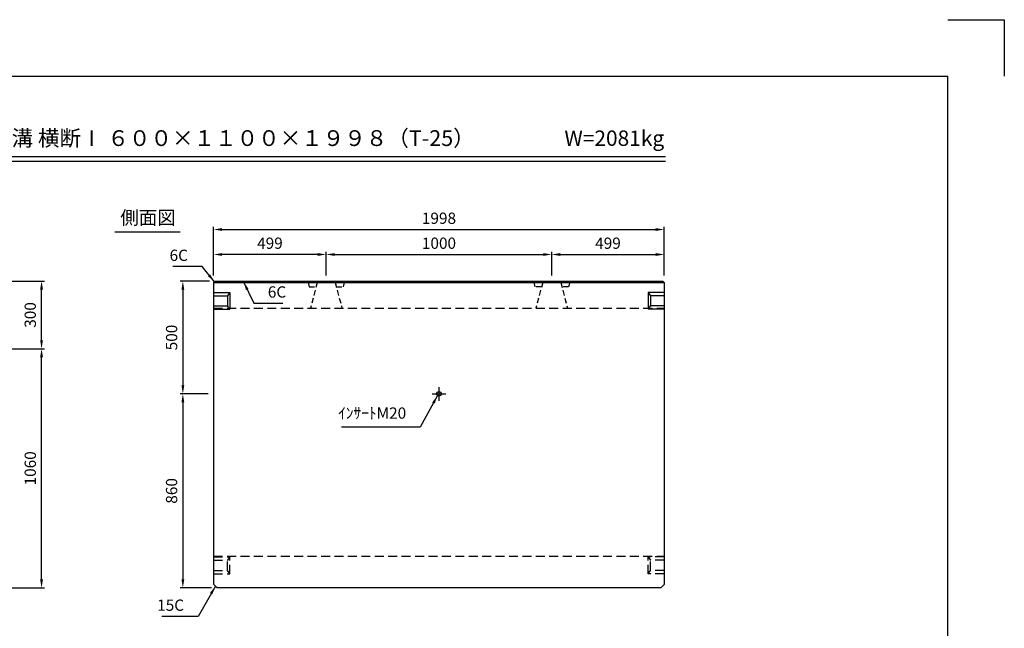
# Model space of a CAD drawing. Extents: x 0 to 7425, y 0 to 5250.
# Drawn here: x 3059 to 7425, y 2552 to 5250 of the extents above; entities that cross this region are included whole.
import ezdxf
from ezdxf.enums import TextEntityAlignment as Align

# ---------------------------------------------------------------- set-up
doc = ezdxf.new("R2010")
doc.units = 0
doc.header["$LTSCALE"] = 0.5
doc.linetypes.add('CENTER2', pattern=[28.575, 19.05, -3.175, 3.175, -3.175])
doc.linetypes.add('HIDDEN2', pattern=[4.7625, 3.175, -1.5875])
doc.layers.get('0').update_dxf_attribs({"linetype": 'CONTINUOUS'})
doc.layers.get('DEFPOINTS').update_dxf_attribs({"linetype": 'CONTINUOUS'})
doc.layers.add('寸法引出', color=2, linetype='CONTINUOUS')
doc.layers.add('枠', color=3, linetype='CONTINUOUS')
doc.styles.add('SANWA', font='MSMINCHO.TTF')
doc.dimstyles.new('SANWA', dxfattribs={"dimtxt": 2.5, "dimasz": 2.5, "dimexe": 1, "dimexo": 1, "dimgap": 0, "dimtad": 1, "dimdec": 4, "dimdsep": 46, "dimtxsty": 'SANWA', "dimcen": 0, "dimclrd": 2, "dimclre": 2, "dimclrt": 2, "dimadec": 0, "dimazin": 0, "dimtfac": 1, "dimtdec": 4, "dimtix": 1, "dimtmove": 0, "dimatfit": 3, "dimfxl": 1, "dimtolj": 1, "dimtzin": 0, "dimarcsym": 0})

# ---------------------------------------------------------------- blocks, each defined once
blk = doc.blocks.new('*D142')
at = {"layer": 'DEFPOINTS', "color": 0, "ltscale": 25}
for p in [(3919.2, 3591.2), (3782.7, 2731.2), (3934.2, 2731.2)]:
    blk.add_point(p, dxfattribs=at)
at = {"layer": '寸法引出', "lineweight": -2, "ltscale": 25}
for p, q in [((3894.2, 3591.2), (3770.2, 3591.2)), ((3782.7, 3553.7), (3782.7, 2768.7)), ((3909.2, 2731.2), (3770.2, 2731.2))]:
    blk.add_line(p, q, dxfattribs=at)
at = {"layer": '寸法引出', "ltscale": 25}
for points in [[(3776.4, 3553.7), (3788.9, 3553.7), (3782.7, 3591.2)], [(3776.4, 2768.7), (3788.9, 2768.7), (3782.7, 2731.2)]]:
    blk.add_solid(points, dxfattribs=at)
at = {"layer": '寸法引出', "ltscale": 25, "insert": (3732.7, 3161.2), "char_height": 50, "attachment_point": 5, "rotation": 90, "style": 'SANWA'}
blk.add_mtext('\\A1;860', dxfattribs=at)
blk = doc.blocks.new('*D258')
at = {"layer": 'DEFPOINTS', "color": 0, "ltscale": 25}
for p in [(2801.8, 3791.2), (3156, 3791.2), (2801.8, 2731.2)]:
    blk.add_point(p, dxfattribs=at)
at = {"layer": '寸法引出', "lineweight": -2, "ltscale": 25}
for p, q in [((2826.8, 3791.2), (3168.5, 3791.2)), ((3156, 2768.7), (3156, 3753.7)), ((2826.8, 2731.2), (3168.5, 2731.2))]:
    blk.add_line(p, q, dxfattribs=at)
at = {"layer": '寸法引出', "ltscale": 25}
for points in [[(3149.8, 3753.7), (3162.3, 3753.7), (3156, 3791.2)], [(3149.8, 2768.7), (3162.3, 2768.7), (3156, 2731.2)]]:
    blk.add_solid(points, dxfattribs=at)
at = {"layer": '寸法引出', "ltscale": 25, "insert": (3106, 3261.2), "char_height": 50, "attachment_point": 5, "rotation": 90, "style": 'SANWA'}
blk.add_mtext('\\A1;1060', dxfattribs=at)
blk = doc.blocks.new('*D257')
at = {"layer": 'DEFPOINTS', "color": 0, "ltscale": 25}
for p in [(2801.8, 4091.2), (3156, 4091.2), (2801.8, 3791.2)]:
    blk.add_point(p, dxfattribs=at)
at = {"layer": '寸法引出', "lineweight": -2, "ltscale": 25}
for p, q in [((2826.8, 4091.2), (3168.5, 4091.2)), ((3156, 3828.7), (3156, 4053.7))]:
    blk.add_line(p, q, dxfattribs=at)
at = {"layer": '寸法引出', "ltscale": 25}
for points in [[(3149.8, 4053.7), (3162.3, 4053.7), (3156, 4091.2)], [(3149.8, 3828.7), (3162.3, 3828.7), (3156, 3791.2)]]:
    blk.add_solid(points, dxfattribs=at)
at = {"layer": '寸法引出', "ltscale": 25, "insert": (3106, 3941.2), "char_height": 50, "attachment_point": 5, "rotation": 90, "style": 'SANWA'}
blk.add_mtext('\\A1;300', dxfattribs=at)
blk = doc.blocks.new('*D273')
at = {"layer": 'DEFPOINTS', "color": 0, "ltscale": 25}
for p in [(5917.2, 4319.9), (3919.2, 4091.2), (5917.2, 4091.2)]:
    blk.add_point(p, dxfattribs=at)
at = {"layer": '寸法引出', "lineweight": -2, "ltscale": 25}
for p, q in [((3919.2, 4116.2), (3919.2, 4332.4)), ((5917.2, 4116.2), (5917.2, 4332.4)), ((3956.7, 4319.9), (5879.7, 4319.9))]:
    blk.add_line(p, q, dxfattribs=at)
at = {"layer": '寸法引出', "ltscale": 25}
for points in [[(3956.7, 4326.1), (3956.7, 4313.6), (3919.2, 4319.9)], [(5879.7, 4326.1), (5879.7, 4313.6), (5917.2, 4319.9)]]:
    blk.add_solid(points, dxfattribs=at)
at = {"layer": '寸法引出', "ltscale": 25, "insert": (4918.2, 4369.9), "char_height": 50, "attachment_point": 5, "style": 'SANWA'}
blk.add_mtext('\\A1;1998', dxfattribs=at)
blk = doc.blocks.new('*D141')
at = {"layer": 'DEFPOINTS', "color": 0, "ltscale": 25}
for p in [(3925.2, 4091.2), (3782.7, 3591.2), (3919.2, 3591.2)]:
    blk.add_point(p, dxfattribs=at)
at = {"layer": '寸法引出', "lineweight": -2, "ltscale": 25}
for p, q in [((3900.2, 4091.2), (3770.2, 4091.2)), ((3782.7, 4053.7), (3782.7, 3628.7)), ((3894.2, 3591.2), (3770.2, 3591.2))]:
    blk.add_line(p, q, dxfattribs=at)
at = {"layer": '寸法引出', "ltscale": 25}
for points in [[(3776.4, 4053.7), (3788.9, 4053.7), (3782.7, 4091.2)], [(3776.4, 3628.7), (3788.9, 3628.7), (3782.7, 3591.2)]]:
    blk.add_solid(points, dxfattribs=at)
at = {"layer": '寸法引出', "ltscale": 25, "insert": (3732.7, 3841.2), "char_height": 50, "attachment_point": 5, "rotation": 90, "style": 'SANWA'}
blk.add_mtext('\\A1;500', dxfattribs=at)
blk = doc.blocks.new('*D568')
at = {"layer": 'DEFPOINTS', "color": 0, "ltscale": 25}
for p in [(5418.2, 4209.2), (4418.2, 4091.2), (5418.2, 4091.2)]:
    blk.add_point(p, dxfattribs=at)
at = {"layer": '寸法引出', "lineweight": -2, "ltscale": 25}
for p, q in [((4418.2, 4116.2), (4418.2, 4221.7)), ((4455.7, 4209.2), (5380.7, 4209.2)), ((5418.2, 4116.2), (5418.2, 4221.7))]:
    blk.add_line(p, q, dxfattribs=at)
at = {"layer": '寸法引出', "ltscale": 25}
for points in [[(4455.7, 4215.4), (4455.7, 4202.9), (4418.2, 4209.2)], [(5380.7, 4215.4), (5380.7, 4202.9), (5418.2, 4209.2)]]:
    blk.add_solid(points, dxfattribs=at)
at = {"layer": '寸法引出', "ltscale": 25, "insert": (4918.2, 4259.2), "char_height": 50, "attachment_point": 5, "style": 'SANWA'}
blk.add_mtext('\\A1;1000', dxfattribs=at)
blk = doc.blocks.new('*D569')
at = {"layer": 'DEFPOINTS', "color": 0, "ltscale": 25}
for p in [(3919.2, 4209.2), (3919.2, 4091.2), (4418.2, 4091.2)]:
    blk.add_point(p, dxfattribs=at)
at = {"layer": '寸法引出', "lineweight": -2, "ltscale": 25}
for p, q in [((3919.2, 4116.2), (3919.2, 4221.7)), ((4380.7, 4209.2), (3956.7, 4209.2)), ((4418.2, 4116.2), (4418.2, 4221.7))]:
    blk.add_line(p, q, dxfattribs=at)
at = {"layer": '寸法引出', "ltscale": 25}
for points in [[(3956.7, 4215.4), (3956.7, 4202.9), (3919.2, 4209.2)], [(4380.7, 4215.4), (4380.7, 4202.9), (4418.2, 4209.2)]]:
    blk.add_solid(points, dxfattribs=at)
at = {"layer": '寸法引出', "ltscale": 25, "insert": (4168.7, 4259.2), "char_height": 50, "attachment_point": 5, "style": 'SANWA'}
blk.add_mtext('\\A1;499', dxfattribs=at)
blk = doc.blocks.new('*D570')
at = {"layer": 'DEFPOINTS', "color": 0, "ltscale": 25}
for p in [(5917.2, 4209.2), (5418.2, 4091.2), (5917.2, 4091.2)]:
    blk.add_point(p, dxfattribs=at)
at = {"layer": '寸法引出', "lineweight": -2, "ltscale": 25}
for p, q in [((5418.2, 4116.2), (5418.2, 4221.7)), ((5455.7, 4209.2), (5879.7, 4209.2)), ((5917.2, 4116.2), (5917.2, 4221.7))]:
    blk.add_line(p, q, dxfattribs=at)
at = {"layer": '寸法引出', "ltscale": 25}
for points in [[(5455.7, 4215.4), (5455.7, 4202.9), (5418.2, 4209.2)], [(5879.7, 4215.4), (5879.7, 4202.9), (5917.2, 4209.2)]]:
    blk.add_solid(points, dxfattribs=at)
at = {"layer": '寸法引出', "ltscale": 25, "insert": (5667.7, 4259.2), "char_height": 50, "attachment_point": 5, "style": 'SANWA'}
blk.add_mtext('\\A1;499', dxfattribs=at)

msp = doc.modelspace()

# ---------------------------------------------------------------- linework, layer by layer
for p, q in [((7175, 5250), (7425, 5250)), ((7425, 5250), (7425, 5000)), ((2206.71635, 4643.10862), (5922.85185, 4643.10862)), ((2206.71635, 4623.10862), (5922.85185, 4623.10862)), ((3480.59251, 4309.4072), (3770.76826, 4309.4072))]:
    msp.add_line(p, q)
at = {"ltscale": 25}
for p, q in [((3925.23071, 4091.156), (3919.23071, 4085.156)), ((3919.23071, 2746.156), (3919.23071, 4085.156)), ((3919.23071, 4085.156), (5917.23071, 4085.156)), ((3925.23071, 4091.156), (5911.23071, 4091.156)), ((5911.23071, 4091.156), (5917.23071, 4085.156)), ((5917.23071, 4085.156), (5917.23071, 2746.156)), ((3919.23071, 4041.156), (3990.23071, 4041.156)), ((3919.23071, 4026.156), (3980.23071, 4026.156)), ((3990.23071, 4041.156), (3980.23071, 4026.156)), ((3980.23071, 4026.156), (3980.23071, 3981.156)), ((3990.23071, 4041.156), (3990.23071, 3966.156)), ((5846.23071, 4041.156), (5856.23071, 4026.156)), ((5917.23071, 4041.156), (5846.23071, 4041.156)), ((5846.23071, 4041.156), (5846.23071, 3966.156)), ((5856.23071, 4026.156), (5856.23071, 3981.156)), ((5917.23071, 4026.156), (5856.23071, 4026.156)), ((3919.23071, 3981.156), (3980.23071, 3981.156)), ((3990.23071, 3966.156), (3980.23071, 3981.156)), ((5846.23071, 3966.156), (5856.23071, 3981.156)), ((5917.23071, 3981.156), (5856.23071, 3981.156)), ((3919.23071, 3966.156), (3990.23071, 3966.156)), ((5917.23071, 3966.156), (5846.23071, 3966.156)), ((4888.23071, 3591.156), (4948.23071, 3591.156)), ((3919.23071, 2746.156), (3934.23071, 2731.156)), ((5902.23071, 2731.156), (3934.23071, 2731.156)), ((5902.23071, 2731.156), (5917.23071, 2746.156))]:
    msp.add_line(p, q, dxfattribs=at)
at = {"linetype": 'HIDDEN2', "ltscale": 15}
for p, q in [((4338.23071, 4085.156), (4343.23071, 4066.156)), ((4343.23071, 4066.156), (4373.17752, 4066.156)), ((4378.23071, 4085.156), (4348.23071, 3971.156)), ((4458.23071, 4085.156), (4488.23071, 3971.156)), ((4463.28391, 4066.156), (4493.23071, 4066.156)), ((4498.23071, 4085.156), (4493.23071, 4066.156)), ((5338.23071, 4085.156), (5343.23071, 4066.156)), ((5373.17752, 4066.156), (5343.23071, 4066.156)), ((5378.23071, 4085.156), (5348.23071, 3971.156)), ((5458.23071, 4085.156), (5488.23071, 3971.156)), ((5493.23071, 4066.156), (5463.28391, 4066.156)), ((5498.23071, 4085.156), (5493.23071, 4066.156))]:
    msp.add_line(p, q, dxfattribs=at)
at = {"linetype": 'HIDDEN2', "ltscale": 25}
for p, q in [((3919.23071, 3971.156), (5917.23071, 3971.156)), ((3919.23071, 2871.156), (5917.23071, 2871.156)), ((3919.23071, 2868.656), (3990.23071, 2868.656)), ((3919.23071, 2853.656), (3980.23071, 2853.656)), ((3990.23071, 2868.656), (3980.23071, 2853.656)), ((3980.23071, 2808.656), (3980.23071, 2853.656)), ((3990.23071, 2793.656), (3990.23071, 2868.656)), ((5846.23071, 2793.656), (5846.23071, 2868.656)), ((5846.23071, 2868.656), (5856.23071, 2853.656)), ((5917.23071, 2868.656), (5846.23071, 2868.656)), ((5856.23071, 2808.656), (5856.23071, 2853.656)), ((5917.23071, 2853.656), (5856.23071, 2853.656)), ((3919.23071, 2808.656), (3980.23071, 2808.656)), ((3990.23071, 2793.656), (3980.23071, 2808.656)), ((5846.23071, 2793.656), (5856.23071, 2808.656)), ((5917.23071, 2808.656), (5856.23071, 2808.656)), ((3919.23071, 2793.656), (3990.23071, 2793.656)), ((5917.23071, 2793.656), (5846.23071, 2793.656))]:
    msp.add_line(p, q, dxfattribs=at)
at = {"linetype": 'CENTER2', "ltscale": 25}
msp.add_line((4918.23071, 3621.156), (4918.23071, 3561.156), dxfattribs=at)
at = {"ltscale": 25}
msp.add_circle((4918.23071, 3591.156), 10, dxfattribs=at)
at = {"layer": '枠'}
for p in [(625, 5000), (7175, 250)]:
    msp.add_line(p, (7175, 5000), dxfattribs=at)

# ---------------------------------------------------------------- texts
at = {"style": 'SANWA'}
for s, height, p in [('バリアフリー側溝 横断Ⅰ ６００×１１００×１９９８（T-25）', 70, (3715.72855, 4716.05694)), ('W=2081kg', 68, (5695.59889, 4715.99799)), ('側面図', 60, (3627.99066, 4364.71438))]:
    msp.add_text(s, height=height, dxfattribs=at).set_placement(p, align=Align.MIDDLE)
at = {"layer": '寸法引出', "ltscale": 25, "char_height": 50, "style": 'SANWA'}
for s, insert, attachment_point in [('\\A1;6C', (3805.11337, 4205.53443), 6), ('\\A1;6C', (4159.32314, 4043.07447), 4), ('ｲﾝｻｰﾄM20', (4772.82136, 3499.65467), 6), ('\\A1;15C', (3787.97665, 2654.61838), 6)]:
    msp.add_mtext(s, dxfattribs=dict(at, insert=insert, attachment_point=attachment_point))

# ---------------------------------------------------------------- dimensions: what is measured, and where the dimension line sits
at = {"layer": '寸法引出', "ltscale": 25}
for base, p1, p2, override, picture, middle in [((5917.23071, 4319.89527), (3919.23071, 4091.156), (5917.23071, 4091.156), {"dimscale": 25, "dimtxt": 2, "dimasz": 1.5, "dimexe": 0.5, "dimgap": 1, "dimclrd": 256, "dimclre": 256, "dimclrt": 256}, '*D273', (4918.23071, 4369.89527)), ((3919.23071, 4209.19986), (4418.23071, 4091.156), (3919.23071, 4091.156), {"dimscale": 25, "dimtxt": 2, "dimasz": 1.5, "dimexe": 0.5, "dimgap": 1, "dimclrd": 256, "dimclre": 256, "dimclrt": 256, "dimtmove": 1}, '*D569', (4168.73071, 4259.19986)), ((5418.23071, 4209.19986), (4418.23071, 4091.156), (5418.23071, 4091.156), {"dimscale": 25, "dimtxt": 2, "dimasz": 1.5, "dimexe": 0.5, "dimgap": 1, "dimclrd": 256, "dimclre": 256, "dimclrt": 256, "dimtmove": 1}, '*D568', (4918.23071, 4259.19986))]:
    dim = msp.add_linear_dim(base=base, p1=p1, p2=p2, dimstyle='SANWA', override=override, dxfattribs=at)
    dim.commit()
    dim.dimension.update_dxf_attribs({"geometry": picture, "text_midpoint": middle})
for base, p1, p2, angle, override, picture, middle in [((5917.23071, 4209.19986), (5418.23071, 4091.156), (5917.23071, 4091.156), 180, {"dimscale": 25, "dimtxt": 2, "dimasz": 1.5, "dimexe": 0.5, "dimgap": 1, "dimclrd": 256, "dimclre": 256, "dimclrt": 256, "dimtmove": 1}, '*D570', (5667.73071, 4259.19986)), ((3156.02557, 4091.156), (2801.76982, 3791.156), (2801.76982, 4091.156), 90, {"dimscale": 25, "dimtxt": 2, "dimasz": 1.5, "dimexe": 0.5, "dimgap": 1, "dimse1": 1, "dimclrd": 256, "dimclre": 256, "dimclrt": 256, "dimtmove": 1}, '*D257', (3106.02557, 3941.156)), ((3782.66986, 3591.156), (3925.23071, 4091.156), (3919.23071, 3591.156), 90, {"dimscale": 25, "dimtxt": 2, "dimasz": 1.5, "dimexe": 0.5, "dimgap": 1, "dimclrd": 256, "dimclre": 256, "dimclrt": 256}, '*D141', (3732.66986, 3841.156)), ((3156.02557, 3791.156), (2801.76982, 2731.156), (2801.76982, 3791.156), 90, {"dimscale": 25, "dimtxt": 2, "dimasz": 1.5, "dimexe": 0.5, "dimgap": 1, "dimclrd": 256, "dimclre": 256, "dimclrt": 256}, '*D258', (3106.02557, 3261.156)), ((3782.66986, 2731.156), (3919.23071, 3591.156), (3934.23071, 2731.156), 90, {"dimscale": 25, "dimtxt": 2, "dimasz": 1.5, "dimexe": 0.5, "dimgap": 1, "dimclrd": 256, "dimclre": 256, "dimclrt": 256, "dimtmove": 1}, '*D142', (3732.66986, 3161.156))]:
    dim = msp.add_linear_dim(base=base, p1=p1, p2=p2, angle=angle, dimstyle='SANWA', override=override, dxfattribs=at)
    dim.commit()
    dim.dimension.update_dxf_attribs({"geometry": picture, "text_midpoint": middle})

# ---------------------------------------------------------------- leaders
at = {"layer": '寸法引出', "ltscale": 25, "annotation_type": 0, "has_hookline": 1}
for points, hookline_direction, text_width in [([(3922.23071, 4088.156), (3867.61337, 4155.53443), (3830.11337, 4155.53443)], 1, 67.14286), ([(4052.11464, 4088.156), (4096.82314, 3993.07447), (4134.32314, 3993.07447)], 0, 67.14286), ([(4911.57542, 3583.69228), (4835.32136, 3443.65467), (4797.82136, 3443.65467)], 1, 286.28571), ([(3926.73071, 2738.656), (3850.47665, 2604.61838), (3812.97665, 2604.61838)], 1, 98.85714)]:
    msp.add_leader(points, dimstyle='SANWA', override={"dimscale": 25, "dimtxt": 2, "dimasz": 1.5, "dimexe": 0.5, "dimgap": 1, "dimclrd": 256, "dimclre": 256, "dimclrt": 256}, dxfattribs=dict(at, hookline_direction=hookline_direction, text_width=text_width))

doc.saveas('drawing.dxf')
